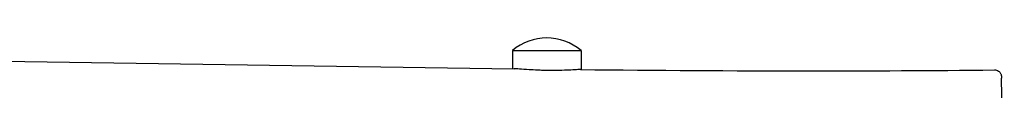
# Model space of a CAD drawing. Units: millimetres. Extents: x -13359 to -3223, y 1718 to 8841.
# Drawn here: x -9360 to -8929, y 6153 to 6176 of the extents above; entities that cross this region are included whole.
import ezdxf

# ---------------------------------------------------------------- set-up
doc = ezdxf.new("R2010")
doc.units = ezdxf.units.MM
doc.layers.add('SW_Toestellen', color=2, linetype='Continuous')

msp = doc.modelspace()

# ---------------------------------------------------------------- linework, layer by layer
at = {"layer": 'SW_Toestellen'}
for p, q in [((-9144.43, 6170.59), (-9114.43, 6170.59)), ((-9144.43, 6170.59), (-9144.43, 6162.63)), ((-9114.43, 6170.59), (-9114.43, 6162.28)), ((-8929.43, 6088.09), (-8930.66, 6158.52))]:
    msp.add_line(p, q, dxfattribs=at)
msp.add_arc((-9129.43, 6152.88), 23.2, 49.7274, 130.2726, dxfattribs=at)
for points, knots in [([(-10714.43, 6165.87), (-10681.78, 6166.2), (-10649.12, 6166.44), (-10516.47, 6167.19), (-10416.48, 6167.24), (-10176.24, 6167.53), (-10036, 6168.15), (-9748.79, 6169.23), (-9601.8, 6168.96), (-9351.09, 6165.82), (-9247.23, 6163.92), (-9143.67, 6162.62)], [0.202615, 0.202615, 0.202615, 0.202615, 10.000031, 10.000031, 40.000677, 40.000677, 82.090108, 82.090108, 126.180571, 126.180571, 157.311504, 157.311504, 157.311504, 157.311504]), ([(-9122.79, 6161.9), (-9123.47, 6161.88), (-9124.18, 6161.86), (-9125.78, 6161.84), (-9126.68, 6161.83), (-9128.2, 6161.84), (-9128.82, 6161.85), (-9130.02, 6161.87), (-9130.6, 6161.88), (-9131.92, 6161.92), (-9132.66, 6161.95), (-9134.71, 6162.04), (-9135.99, 6162.12), (-9138.8, 6162.3), (-9140.23, 6162.42), (-9142.38, 6162.57), (-9143.15, 6162.61), (-9143.67, 6162.62)], [-9.45936, -9.45936, -9.45936, -9.45936, -9.230124, -9.230124, -8.955274, -8.955274, -8.769979, -8.769979, -8.595881, -8.595881, -8.370474, -8.370474, -7.955766, -7.955766, -7.383367, -7.383367, -6.889491, -6.889491, -6.889491, -6.889491]), ([(-9114.7, 6162.28), (-9114.93, 6162.28), (-9115.32, 6162.27), (-9116.6, 6162.2), (-9117.61, 6162.13), (-9120.01, 6162.01), (-9121.33, 6161.94), (-9122.79, 6161.9)], [-1.388528, -1.388528, -1.388528, -1.388528, -1.013063, -1.013063, -0.486032, -0.486032, 0, 0, 0, 0]), ([(-9114.7, 6162.28), (-9081.45, 6161.93), (-9048.24, 6161.7), (-8987.94, 6161.68), (-8960.84, 6161.83), (-8933.72, 6162.11)], [0, 0, 0, 0, 10.000794, 10.000794, 18.159877, 18.159877, 18.159877, 18.159877]), ([(-8933.72, 6162.11), (-8933.4, 6162.12), (-8933.08, 6162.07), (-8932.49, 6161.88), (-8932.23, 6161.75), (-8931.76, 6161.44), (-8931.58, 6161.26), (-8931.25, 6160.89), (-8931.14, 6160.71), (-8930.96, 6160.38), (-8930.91, 6160.25), (-8930.83, 6160.04), (-8930.8, 6159.95), (-8930.76, 6159.8), (-8930.75, 6159.74), (-8930.72, 6159.59), (-8930.71, 6159.54), (-8930.69, 6159.36), (-8930.69, 6159.31), (-8930.68, 6159.18), (-8930.68, 6159.12), (-8930.67, 6158.99), (-8930.67, 6158.93), (-8930.67, 6158.79), (-8930.66, 6158.71), (-8930.66, 6158.59), (-8930.66, 6158.56), (-8930.66, 6158.52)], [-12.9914476, -12.9914476, -12.9914476, -12.9914476, -12.9852577, -12.9852577, -12.978496, -12.978496, -12.96972, -12.96972, -12.9568287, -12.9568287, -12.9396155, -12.9396155, -12.9206331, -12.9206331, -12.8955229, -12.8955229, -12.8510564, -12.8510564, -12.7293487, -12.7293487, -12.5652484, -12.5652484, -12.4011482, -12.4011482, -12.2370479, -12.2370479, -12.1709463, -12.1709463, -12.1709463, -12.1709463])]:
    msp.add_open_spline(points, degree=3, knots=knots, dxfattribs=at)

doc.saveas('drawing.dxf')
